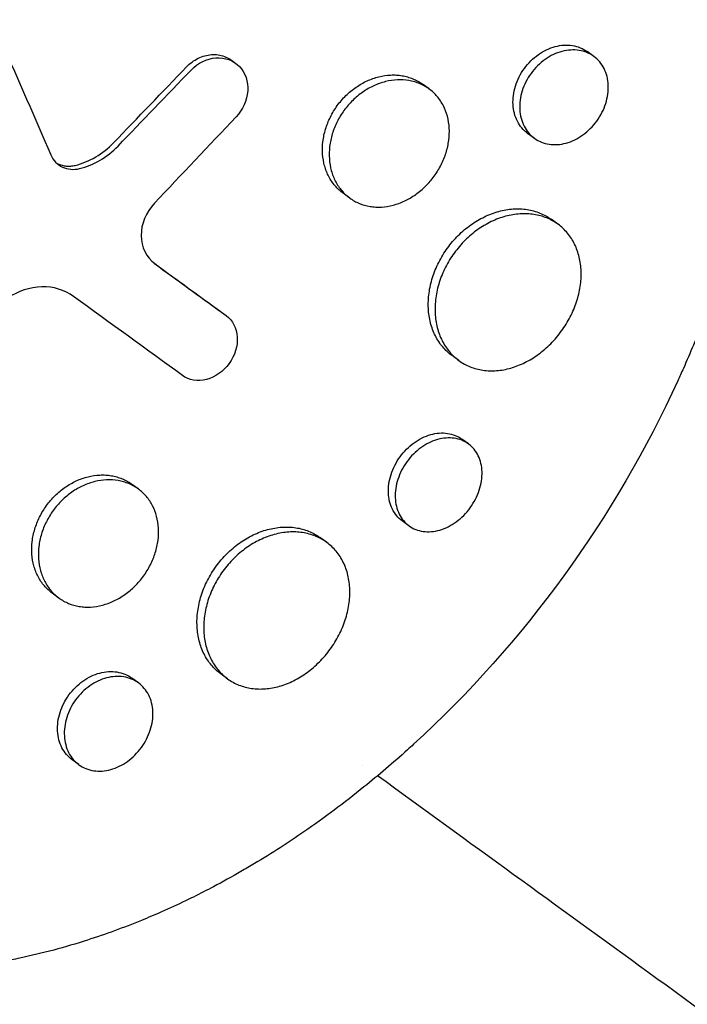
# Model space of a CAD drawing. Units: millimetres. Extents: x -9677 to 9198, y -7721 to 10867.
# Drawn here: x -2291 to -2232, y 4907 to 4995 of the extents above; entities that cross this region are included whole.
import ezdxf

# ---------------------------------------------------------------- set-up
doc = ezdxf.new("R2010")
doc.units = ezdxf.units.MM
doc.header["$LTSCALE"] = 20
doc.linetypes.add('HIDDEN', pattern=[9.525, 6.35, -3.175])
doc.layers.add('2d', color=230, linetype='Continuous')
doc.layers.add('AS-Free_Space_Hatch', color=31, linetype='HIDDEN')

msp = doc.modelspace()

# ---------------------------------------------------------------- hatches: boundary and pattern name
at = {"layer": 'AS-Free_Space_Hatch'}
h = msp.add_hatch(dxfattribs=at)
h.set_pattern_fill('ANSI31', color=256, scale=100)
h.set_pattern_definition([(274.8466, (1313.8, 4770.08), (316.365, 26.825), [])])
edge = h.paths.add_edge_path()
edge.add_arc((1313.803, 4770.078), 500, 0, 360)
edge = h.paths.add_edge_path()
edge.add_line((8543.803, 8048.617), (8043.115, 6651.312))
edge.add_ellipse((6160.337, 7325.956), major_axis=(-2000, 0), ratio=1, start_angle=135.881667, end_angle=160.286189, ccw=False)
edge.add_ellipse((5070.361, 8427.735), major_axis=(-3549.638, 0), ratio=1, start_angle=118.356971, end_angle=135.362026, ccw=False)
edge.add_line((6756.31, 5304.034), (6571.786, 4736.128))
edge.add_ellipse((5620.73, 5045.145), major_axis=(-1000, 0), ratio=1, start_angle=-18, end_angle=162, ccw=False)
edge.add_line((4669.673, 5354.162), (4861.063, 5943.198))
edge.add_ellipse((6784.7, 5318.17), major_axis=(-2022.632, 0), ratio=1, start_angle=308.803317, end_angle=342, ccw=False)
edge.add_ellipse((6457.193, 5725.458), major_axis=(-1500, 0), ratio=1, start_angle=296.983145, end_angle=308.803317, ccw=False)
edge.add_ellipse((5322.872, 7953.309), major_axis=(-1000, 0), ratio=1, start_angle=116.983145, end_angle=160.286189)
edge.add_line((6264.262, 7615.986), (6661.025, 8723.262))
edge.add_ellipse((7602.414, 8385.94), major_axis=(-1000, 0), ratio=1, start_angle=160.286189, end_angle=340.286189, ccw=False)
edge = h.paths.add_edge_path()
edge.add_line((-5683.855, 7547.207), (-4912.898, 6799.303))
edge.add_line((-4912.898, 6799.303), (-4600.598, 6799.303))
edge.add_ellipse((-4600.598, 5799.303), major_axis=(-1000, 0), ratio=1, start_angle=89.999996, end_angle=269.999996, ccw=False)
edge.add_line((-4600.598, 4799.303), (-4912.898, 4799.303))
edge.add_ellipse((-4912.898, 6799.303), major_axis=(-2000, 0), ratio=1, start_angle=45.869545, end_angle=89.999996, ccw=False)
edge.add_line((-6305.486, 5363.79), (-7076.443, 6111.695))
edge.add_ellipse((-6380.149, 6829.451), major_axis=(-1000, 0), ratio=1, start_angle=-134.130455, end_angle=45.869545, ccw=False)
edge = h.paths.add_edge_path()
edge.add_arc((-6137.505, 698.77), 1000, 36.000001, 126.000001)
edge.add_line((-6725.291, 1507.787), (-8215.285, 425.243))
edge.add_arc((-7627.5, -383.774), 1000, 126.000001, 216.000001)
edge.add_line((-8436.517, -971.56), (-8191.941, -1308.189))
edge.add_arc((-7382.924, -720.404), 1000, 216.000001, 306.000001)
edge.add_line((-6795.139, -1529.421), (-5305.144, -446.877))
edge.add_arc((-5892.93, 362.14), 1000, 306.000001, 396.000001)
edge.add_line((-5083.913, 949.926), (-5328.488, 1286.555))

# ---------------------------------------------------------------- linework, layer by layer
at = {"layer": '2d'}
for p, q in [((-2240.127, 4991.304), (-2240.721, 4991.736)), ((-2272.365, 4990.97), (-2271.969, 4990.683)), ((-2254.784, 4988.409), (-2255.371, 4988.836)), ((-2245.419, 4984.024), (-2246.012, 4984.455)), ((-2261.833, 4978.698), (-2262.425, 4979.128)), ((-2243.324, 4976.374), (-2243.918, 4976.806)), ((-2273.232, 4968.536), (-2272.836, 4968.248)), ((-2252.14, 4964.239), (-2252.736, 4964.672)), ((-2251.277, 4956.813), (-2251.879, 4957.251)), ((-2280.647, 4952.812), (-2281.234, 4953.239)), ((-2256.571, 4949.535), (-2257.17, 4949.971)), ((-2263.896, 4948.059), (-2264.491, 4948.491)), ((-2287.696, 4943.101), (-2288.288, 4943.531)), ((-2280.633, 4935.551), (-2281.228, 4935.983)), ((-2272.713, 4935.924), (-2273.308, 4936.356)), ((-2285.926, 4928.272), (-2286.519, 4928.702))]:
    msp.add_line(p, q, dxfattribs=at)
at = {"layer": '2d', "extrusion": (0, 0, -1)}
msp.add_ellipse((-2285.136, 4975.857), major_axis=(-42.995, -59.178), ratio=0.715584, start_param=-1.847612, end_param=-1.29398, dxfattribs=at)
at = {"layer": '2d'}
for points, knots in [([(-2336.449, 5031.758), (-2336.4, 5031.802), (-2336.352, 5031.844), (-2335.77, 5032.357), (-2335.224, 5032.824), (-2333.407, 5034.33), (-2332.107, 5035.334), (-2329.696, 5037.068), (-2328.595, 5037.815), (-2326.819, 5038.952), (-2326.155, 5039.361), (-2320.3, 5042.849), (-2314.789, 5045.273), (-2308.222, 5047.319), (-2307.316, 5047.583), (-2305.846, 5047.984), (-2305.284, 5048.13), (-2304.155, 5048.411), (-2303.587, 5048.546), (-2301.864, 5048.934), (-2300.707, 5049.168), (-2298.964, 5049.48), (-2298.379, 5049.578), (-2297.204, 5049.761), (-2296.614, 5049.846), (-2295.726, 5049.964), (-2295.43, 5050.001), (-2294.835, 5050.073), (-2294.537, 5050.108), (-2293.94, 5050.173), (-2293.641, 5050.204), (-2292.743, 5050.292), (-2292.144, 5050.344), (-2290.458, 5050.47), (-2289.372, 5050.529), (-2287.416, 5050.594), (-2286.546, 5050.608), (-2284.913, 5050.607), (-2284.151, 5050.595), (-2282.133, 5050.534), (-2280.882, 5050.465), (-2277.262, 5050.176), (-2274.915, 5049.874), (-2272.03, 5049.36), (-2271.455, 5049.25), (-2270.597, 5049.076), (-2270.311, 5049.016), (-2267.762, 5048.464), (-2265.544, 5047.866), (-2262.31, 5046.816), (-2261.254, 5046.443), (-2259.179, 5045.649), (-2258.161, 5045.229), (-2256.66, 5044.562), (-2256.165, 5044.335), (-2253.746, 5043.184), (-2251.885, 5042.174), (-2249.873, 5040.936), (-2249.65, 5040.797), (-2248.545, 5040.096), (-2247.68, 5039.513), (-2246.414, 5038.608), (-2245.997, 5038.301), (-2243.959, 5036.755), (-2242.412, 5035.438), (-2240.59, 5033.694), (-2240.232, 5033.342), (-2239.18, 5032.275), (-2238.502, 5031.546), (-2237.519, 5030.426), (-2237.197, 5030.048), (-2236.567, 5029.286), (-2236.258, 5028.9), (-2235.351, 5027.736), (-2234.77, 5026.944), (-2233.936, 5025.731), (-2233.664, 5025.322), (-2232.865, 5024.086), (-2232.357, 5023.246), (-2231.753, 5022.177), (-2231.633, 5021.962), (-2231.398, 5021.531), (-2231.281, 5021.314), (-2230.938, 5020.662), (-2230.715, 5020.223), (-2230.065, 5018.898), (-2229.657, 5018.001), (-2229.082, 5016.631), (-2228.895, 5016.169), (-2228.322, 5014.685), (-2227.96, 5013.651), (-2227.457, 5012.058), (-2227.294, 5011.51), (-2226.97, 5010.355), (-2226.811, 5009.748), (-2226.328, 5007.76), (-2226.045, 5006.365), (-2225.753, 5004.572), (-2225.695, 5004.192), (-2225.573, 5003.338), (-2225.511, 5002.862), (-2225.428, 5002.157), (-2225.402, 5001.93), (-2225.297, 5000.931), (-2225.23, 5000.155), (-2225.109, 4998.337), (-2225.066, 4997.293), (-2225.04, 4995.718), (-2225.038, 4995.192), (-2225.051, 4993.609), (-2225.086, 4992.548), (-2225.176, 4990.949), (-2225.212, 4990.415), (-2225.298, 4989.344), (-2225.347, 4988.808), (-2225.458, 4987.734), (-2225.52, 4987.196), (-2225.656, 4986.119), (-2225.73, 4985.579), (-2225.891, 4984.5), (-2225.978, 4983.959), (-2226.257, 4982.332), (-2226.468, 4981.244), (-2226.821, 4979.611), (-2226.945, 4979.066), (-2227.335, 4977.433), (-2227.618, 4976.344), (-2228.079, 4974.711), (-2228.239, 4974.168), (-2228.708, 4972.625), (-2229.032, 4971.626), (-2229.685, 4969.73), (-2230.01, 4968.833), (-2230.647, 4967.161), (-2230.954, 4966.386), (-2231.558, 4964.92), (-2231.853, 4964.228), (-2232.326, 4963.154), (-2232.492, 4962.785), (-2232.652, 4962.435)], [-219.718261, -219.718261, -219.718261, -219.718261, -219.564246, -219.564246, -217.631861, -217.631861, -213.211515, -213.211515, -209.620697, -209.620697, -207.509624, -207.509624, -191.147795, -191.147795, -188.540314, -188.540314, -186.931712, -186.931712, -185.311334, -185.311334, -182.020095, -182.020095, -180.359979, -180.359979, -178.684428, -178.684428, -177.842184, -177.842184, -176.996384, -176.996384, -176.148147, -176.148147, -174.446239, -174.446239, -171.354621, -171.354621, -168.866214, -168.866214, -166.674674, -166.674674, -163.051733, -163.051733, -156.126413, -156.126413, -154.393214, -154.393214, -153.526371, -153.526371, -146.635511, -146.635511, -143.225456, -143.225456, -139.843167, -139.843167, -138.157994, -138.157994, -131.542709, -131.542709, -130.715466, -130.715466, -127.415629, -127.415629, -125.771021, -125.771021, -119.260399, -119.260399, -117.641186, -117.641186, -114.419561, -114.419561, -112.812293, -112.812293, -111.208435, -111.208435, -108.01802, -108.01802, -106.423101, -106.423101, -103.23448, -103.23448, -102.436473, -102.436473, -101.638956, -101.638956, -100.045044, -100.045044, -96.860209, -96.860209, -95.256262, -95.256262, -91.744932, -91.744932, -89.922475, -89.922475, -87.929958, -87.929958, -83.451629, -83.451629, -82.254796, -82.254796, -80.76386, -80.76386, -80.056245, -80.056245, -77.655984, -77.655984, -74.467784, -74.467784, -72.87523, -72.87523, -69.689865, -69.689865, -68.097328, -68.097328, -66.504846, -66.504846, -64.912542, -64.912542, -63.320205, -63.320205, -61.728487, -61.728487, -58.532434, -58.532434, -56.935303, -56.935303, -53.739865, -53.739865, -52.14398, -52.14398, -49.205221, -49.205221, -46.553534, -46.553534, -44.252683, -44.252683, -42.186257, -42.186257, -41.037497, -41.037497, -41.037497, -41.037497]), ([(-2256.152, 4930.089), (-2256.341, 4929.916), (-2256.526, 4929.748), (-2257.971, 4928.444), (-2259.259, 4927.343), (-2262.313, 4924.877), (-2264.094, 4923.546), (-2266.612, 4921.81), (-2267.322, 4921.337), (-2268.785, 4920.393), (-2269.539, 4919.924), (-2270.703, 4919.226), (-2271.111, 4918.987), (-2272.327, 4918.288), (-2273.138, 4917.84), (-2274.549, 4917.095), (-2275.146, 4916.79), (-2275.978, 4916.378), (-2276.212, 4916.264), (-2277.157, 4915.81), (-2277.87, 4915.481), (-2279.175, 4914.905), (-2279.767, 4914.654), (-2281.952, 4913.762), (-2283.552, 4913.177), (-2286.161, 4912.339), (-2287.163, 4912.044), (-2289.171, 4911.507), (-2290.175, 4911.266), (-2291.43, 4910.999), (-2291.682, 4910.947), (-2292.435, 4910.796), (-2292.937, 4910.703), (-2293.941, 4910.53), (-2294.442, 4910.451), (-2295.446, 4910.305), (-2295.948, 4910.239), (-2296.701, 4910.151), (-2296.951, 4910.123), (-2297.705, 4910.045), (-2298.207, 4910), (-2299.712, 4909.886), (-2300.713, 4909.838), (-2302.709, 4909.798), (-2303.704, 4909.806), (-2305.685, 4909.879), (-2306.672, 4909.944), (-2308.144, 4910.084), (-2308.634, 4910.138), (-2310.055, 4910.314), (-2310.982, 4910.456), (-2312.328, 4910.7), (-2312.751, 4910.782), (-2313.581, 4910.955), (-2313.989, 4911.046), (-2314.794, 4911.234), (-2315.191, 4911.332), (-2315.921, 4911.523), (-2316.254, 4911.613), (-2316.915, 4911.8), (-2317.243, 4911.896), (-2317.878, 4912.09), (-2318.185, 4912.187), (-2318.785, 4912.382), (-2319.077, 4912.481), (-2320.428, 4912.949), (-2321.477, 4913.352), (-2323.437, 4914.182), (-2324.351, 4914.601), (-2325.704, 4915.271), (-2326.152, 4915.5), (-2328.39, 4916.69), (-2330.135, 4917.752), (-2332.251, 4919.211), (-2332.672, 4919.51), (-2333.509, 4920.122), (-2333.924, 4920.435), (-2334.75, 4921.076), (-2335.16, 4921.404), (-2335.77, 4921.905), (-2335.973, 4922.074), (-2336.977, 4922.922), (-2337.763, 4923.625), (-2338.919, 4924.714), (-2339.3, 4925.083), (-2340.434, 4926.211), (-2341.174, 4926.987), (-2342.259, 4928.186), (-2342.617, 4928.592), (-2344.406, 4930.676), (-2345.767, 4932.437), (-2347.699, 4935.22), (-2348.331, 4936.181), (-2349.094, 4937.407), (-2349.245, 4937.654), (-2349.546, 4938.152), (-2349.695, 4938.402), (-2349.989, 4938.902), (-2350.134, 4939.152), (-2350.565, 4939.906), (-2350.847, 4940.414), (-2351.679, 4941.955), (-2352.211, 4943.002), (-2352.977, 4944.603), (-2353.228, 4945.146), (-2353.964, 4946.785), (-2354.431, 4947.895), (-2355.312, 4950.143), (-2355.728, 4951.282), (-2356.312, 4953.009), (-2356.5, 4953.588), (-2356.863, 4954.751), (-2357.038, 4955.336), (-2358.526, 4960.53), (-2359.438, 4965.319), (-2360.03, 4971.568), (-2360.124, 4972.935), (-2360.217, 4975.142), (-2360.239, 4975.977), (-2360.258, 4977.763), (-2360.25, 4978.713), (-2360.211, 4980.21), (-2360.191, 4980.756), (-2360.11, 4982.469), (-2360.028, 4983.636), (-2359.706, 4987.086), (-2359.39, 4989.367), (-2358.761, 4992.751), (-2358.528, 4993.861), (-2358.014, 4996.058), (-2357.734, 4997.143), (-2357.128, 4999.285), (-2356.804, 5000.342), (-2356.28, 5001.915), (-2356.1, 5002.436), (-2355.567, 5003.924), (-2355.199, 5004.886), (-2354.604, 5006.344), (-2354.379, 5006.877), (-2354.158, 5007.384)], [-225.679275, -225.679275, -225.679275, -225.679275, -224.94979, -224.94979, -219.832079, -219.832079, -213.027048, -213.027048, -210.382244, -210.382244, -207.608596, -207.608596, -206.12203, -206.12203, -203.187643, -203.187643, -201.04791, -201.04791, -200.213047, -200.213047, -197.682384, -197.682384, -195.593893, -195.593893, -189.988426, -189.988426, -186.499061, -186.499061, -183.014282, -183.014282, -182.143028, -182.143028, -180.401281, -180.401281, -178.662073, -178.662073, -176.920129, -176.920129, -176.047873, -176.047873, -174.302444, -174.302444, -170.808392, -170.808392, -167.317136, -167.317136, -163.826202, -163.826202, -162.080309, -162.080309, -158.744288, -158.744288, -157.210325, -157.210325, -155.721394, -155.721394, -154.263794, -154.263794, -153.031961, -153.031961, -151.815018, -151.815018, -150.665332, -150.665332, -149.566838, -149.566838, -145.564318, -145.564318, -141.992481, -141.992481, -140.21081, -140.21081, -133.021945, -133.021945, -131.217104, -131.217104, -129.405743, -129.405743, -127.585886, -127.585886, -126.673387, -126.673387, -123.043063, -123.043063, -121.228552, -121.228552, -117.582125, -117.582125, -115.754878, -115.754878, -108.330001, -108.330001, -104.545323, -104.545323, -103.595898, -103.595898, -102.644741, -102.644741, -101.703385, -101.703385, -99.81791, -99.81791, -96.030171, -96.030171, -94.114964, -94.114964, -90.281998, -90.281998, -86.455079, -86.455079, -84.543081, -84.543081, -82.634666, -82.634666, -67.669506, -67.669506, -63.503735, -63.503735, -60.975106, -60.975106, -58.107959, -58.107959, -56.46405, -56.46405, -52.951159, -52.951159, -46.069141, -46.069141, -42.689661, -42.689661, -39.358638, -39.358638, -36.078965, -36.078965, -34.446299, -34.446299, -31.397001, -31.397001, -29.787622, -29.787622, -29.787622, -29.787622]), ([(-2246.012, 4984.455), (-2246.202, 4984.593), (-2246.373, 4984.753), (-2246.678, 4985.113), (-2246.814, 4985.316), (-2247.037, 4985.755), (-2247.125, 4985.988), (-2247.254, 4986.483), (-2247.295, 4986.746), (-2247.324, 4987.28), (-2247.314, 4987.552), (-2247.242, 4988.106), (-2247.18, 4988.387), (-2247.009, 4988.934), (-2246.9, 4989.205), (-2246.633, 4989.734), (-2246.479, 4989.987), (-2246.303, 4990.229), (-2246.128, 4990.471), (-2245.936, 4990.694), (-2245.52, 4991.107), (-2245.294, 4991.298), (-2244.823, 4991.631), (-2244.58, 4991.774), (-2244.076, 4992.014), (-2243.815, 4992.111), (-2243.299, 4992.248), (-2243.042, 4992.29), (-2242.527, 4992.321), (-2242.275, 4992.309), (-2241.792, 4992.233), (-2241.557, 4992.168), (-2241.115, 4991.987), (-2240.91, 4991.873), (-2240.721, 4991.736)], [0.02121912, 0.02121912, 0.02121912, 0.02121912, 0.02209586, 0.02209586, 0.02297955, 0.02297955, 0.02386325, 0.02386325, 0.02474694, 0.02474694, 0.02563063, 0.02563063, 0.02651432, 0.02651432, 0.02739801, 0.02739801, 0.0282817, 0.0282817, 0.0282817, 0.02916562, 0.02916562, 0.03004953, 0.03004953, 0.03093345, 0.03093345, 0.03181736, 0.03181736, 0.03270128, 0.03270128, 0.03358519, 0.03358519, 0.03446911, 0.03446911, 0.03535044, 0.03535044, 0.03535044, 0.03535044]), ([(-2276.344, 4990.377), (-2276.191, 4990.535), (-2276.028, 4990.677), (-2275.683, 4990.929), (-2275.498, 4991.041), (-2275.118, 4991.226), (-2274.924, 4991.3), (-2274.529, 4991.41), (-2274.326, 4991.446), (-2273.929, 4991.475), (-2273.733, 4991.468), (-2273.348, 4991.413), (-2273.16, 4991.365), (-2272.804, 4991.234), (-2272.634, 4991.149), (-2272.437, 4991.022), (-2272.401, 4990.997), (-2272.365, 4990.97)], [0, 0, 0, 0, 0.000651782, 0.000651782, 0.001303564, 0.001303564, 0.001955346, 0.001955346, 0.002607128, 0.002607128, 0.00325891, 0.00325891, 0.003910692, 0.003910692, 0.004562474, 0.004562474, 0.00471641, 0.00471641, 0.00471641, 0.00471641]), ([(-2275.948, 4990.089), (-2275.339, 4990.724), (-2274.526, 4991.116), (-2272.937, 4991.23), (-2272.166, 4990.944), (-2271.125, 4989.858), (-2270.852, 4989.064), (-2270.964, 4987.391), (-2271.34, 4986.55), (-2271.945, 4985.911)], [0, 0, 0, 0, 0.25, 0.25, 0.5, 0.5, 0.75, 0.75, 1, 1, 1, 1]), ([(-2239.862, 4985.549), (-2239.688, 4985.788), (-2239.534, 4986.038), (-2239.266, 4986.564), (-2239.155, 4986.835), (-2238.981, 4987.38), (-2238.917, 4987.658), (-2238.84, 4988.21), (-2238.827, 4988.481), (-2238.851, 4989.01), (-2238.889, 4989.272), (-2239.013, 4989.763), (-2239.099, 4989.995), (-2239.318, 4990.432), (-2239.451, 4990.635), (-2239.755, 4990.997), (-2239.926, 4991.157), (-2240.31, 4991.437), (-2240.516, 4991.552), (-2240.954, 4991.731), (-2241.19, 4991.797), (-2241.676, 4991.874), (-2241.926, 4991.886), (-2242.436, 4991.856), (-2242.699, 4991.813), (-2243.216, 4991.676), (-2243.471, 4991.582), (-2243.976, 4991.343), (-2244.224, 4991.197), (-2244.692, 4990.866), (-2244.915, 4990.678), (-2245.337, 4990.261), (-2245.53, 4990.036), (-2245.705, 4989.794)], [0.01414176, 0.01414176, 0.01414176, 0.01414176, 0.0150254, 0.0150254, 0.01590903, 0.01590903, 0.01679267, 0.01679267, 0.01767631, 0.01767631, 0.01855994, 0.01855994, 0.01944358, 0.01944358, 0.02032721, 0.02032721, 0.02121085, 0.02121085, 0.02209449, 0.02209449, 0.02297812, 0.02297812, 0.02386176, 0.02386176, 0.0247454, 0.0247454, 0.02562903, 0.02562903, 0.02651267, 0.02651267, 0.0273963, 0.0273963, 0.02827994, 0.02827994, 0.02827994, 0.02827994]), ([(-2262.425, 4979.128), (-2262.687, 4979.318), (-2262.924, 4979.538), (-2263.241, 4979.907), (-2263.341, 4980.038), (-2263.527, 4980.313), (-2263.614, 4980.458), (-2263.849, 4980.907), (-2263.973, 4981.224), (-2264.158, 4981.894), (-2264.219, 4982.251), (-2264.269, 4982.971), (-2264.26, 4983.337), (-2264.195, 4983.897), (-2264.164, 4984.086), (-2264.086, 4984.458), (-2264.039, 4984.643), (-2263.873, 4985.192), (-2263.73, 4985.554), (-2263.379, 4986.26), (-2263.174, 4986.598), (-2262.941, 4986.919), (-2262.707, 4987.24), (-2262.451, 4987.537), (-2262.035, 4987.947), (-2261.89, 4988.077), (-2261.59, 4988.327), (-2261.434, 4988.445), (-2260.96, 4988.775), (-2260.632, 4988.963), (-2259.952, 4989.276), (-2259.599, 4989.401), (-2258.899, 4989.576), (-2258.549, 4989.629), (-2258.023, 4989.653), (-2257.849, 4989.652), (-2257.507, 4989.631), (-2257.171, 4989.593), (-2256.846, 4989.52), (-2256.527, 4989.428), (-2256.37, 4989.373), (-2255.914, 4989.183), (-2255.632, 4989.025), (-2255.371, 4988.836)], [0.02820761, 0.02820761, 0.02820761, 0.02820761, 0.02937302, 0.02937302, 0.02996039, 0.02996039, 0.03054776, 0.03054776, 0.0317225, 0.0317225, 0.03289724, 0.03289724, 0.03407198, 0.03407198, 0.03465935, 0.03465935, 0.03524672, 0.03524672, 0.03642146, 0.03642146, 0.0375962, 0.0375962, 0.0375962, 0.03877122, 0.03877122, 0.03935873, 0.03935873, 0.03994624, 0.03994624, 0.04112126, 0.04112126, 0.04229629, 0.04229629, 0.04347131, 0.04347131, 0.04405882, 0.04405882, 0.04464633, 0.04523384, 0.04523384, 0.04582135, 0.04582135, 0.04699421, 0.04699421, 0.04699421, 0.04699421]), ([(-2245.705, 4989.794), (-2245.881, 4989.553), (-2246.034, 4989.301), (-2246.298, 4988.778), (-2246.41, 4988.504), (-2246.581, 4987.954), (-2246.642, 4987.678), (-2246.715, 4987.125), (-2246.726, 4986.846), (-2246.696, 4986.313), (-2246.657, 4986.055), (-2246.527, 4985.556), (-2246.438, 4985.32), (-2246.216, 4984.884), (-2246.082, 4984.681), (-2245.773, 4984.315), (-2245.6, 4984.155), (-2245.22, 4983.88), (-2245.011, 4983.764), (-2244.572, 4983.586), (-2244.342, 4983.523), (-2243.859, 4983.45), (-2243.607, 4983.44), (-2243.103, 4983.473), (-2242.847, 4983.517), (-2242.331, 4983.659), (-2242.076, 4983.755), (-2241.579, 4983.996), (-2241.334, 4984.143), (-2240.866, 4984.479), (-2240.645, 4984.667), (-2240.231, 4985.081), (-2240.035, 4985.31), (-2239.862, 4985.549)], [0, 0, 0, 0, 0.00088386, 0.00088386, 0.00176772, 0.00176772, 0.00265158, 0.00265158, 0.00353544, 0.00353544, 0.0044193, 0.0044193, 0.00530316, 0.00530316, 0.00618702, 0.00618702, 0.00707088, 0.00707088, 0.00795474, 0.00795474, 0.0088386, 0.0088386, 0.00972246, 0.00972246, 0.01060632, 0.01060632, 0.01149018, 0.01149018, 0.01237404, 0.01237404, 0.0132579, 0.0132579, 0.01414176, 0.01414176, 0.01414176, 0.01414176]), ([(-2254.315, 4980.652), (-2254.085, 4980.97), (-2253.881, 4981.303), (-2253.615, 4981.829), (-2253.534, 4982.008), (-2253.388, 4982.368), (-2253.323, 4982.549), (-2253.153, 4983.095), (-2253.071, 4983.467), (-2252.976, 4984.209), (-2252.963, 4984.573), (-2253.004, 4985.286), (-2253.06, 4985.639), (-2253.237, 4986.305), (-2253.357, 4986.62), (-2253.586, 4987.065), (-2253.671, 4987.21), (-2253.855, 4987.484), (-2253.953, 4987.615), (-2254.269, 4987.986), (-2254.506, 4988.206), (-2255.034, 4988.591), (-2255.318, 4988.75), (-2255.769, 4988.939), (-2255.924, 4988.993), (-2256.244, 4989.085), (-2256.409, 4989.123), (-2256.908, 4989.208), (-2257.248, 4989.228), (-2257.943, 4989.197), (-2258.301, 4989.144), (-2259.001, 4988.97), (-2259.347, 4988.848), (-2259.859, 4988.613), (-2260.029, 4988.525), (-2260.359, 4988.336), (-2260.521, 4988.234), (-2260.992, 4987.907), (-2261.292, 4987.659), (-2261.855, 4987.107), (-2262.113, 4986.808), (-2262.346, 4986.487)], [0.01879987, 0.01879987, 0.01879987, 0.01879987, 0.01997458, 0.01997458, 0.02056194, 0.02056194, 0.02114929, 0.02114929, 0.022324, 0.022324, 0.02349871, 0.02349871, 0.02467342, 0.02467342, 0.02584812, 0.02584812, 0.02643548, 0.02643548, 0.02702283, 0.02702283, 0.02819754, 0.02819754, 0.02937225, 0.02937225, 0.0299596, 0.0299596, 0.03054696, 0.03054696, 0.03172167, 0.03172167, 0.03289638, 0.03289638, 0.03407108, 0.03407108, 0.03465844, 0.03465844, 0.03524579, 0.03524579, 0.0364205, 0.0364205, 0.03759521, 0.03759521, 0.03759521, 0.03759521]), ([(-2262.346, 4986.487), (-2262.58, 4986.165), (-2262.783, 4985.83), (-2263.044, 4985.307), (-2263.123, 4985.129), (-2263.267, 4984.767), (-2263.332, 4984.582), (-2263.499, 4984.029), (-2263.576, 4983.659), (-2263.664, 4982.916), (-2263.674, 4982.541), (-2263.624, 4981.821), (-2263.565, 4981.472), (-2263.426, 4980.965), (-2263.371, 4980.799), (-2263.246, 4980.48), (-2263.106, 4980.172), (-2262.935, 4979.886), (-2262.75, 4979.611), (-2262.649, 4979.478), (-2262.327, 4979.103), (-2262.089, 4978.883), (-2261.566, 4978.503), (-2261.277, 4978.343), (-2260.675, 4978.094), (-2260.36, 4978.005), (-2259.866, 4977.924), (-2259.697, 4977.906), (-2259.357, 4977.888), (-2259.187, 4977.889), (-2258.672, 4977.917), (-2258.326, 4977.971), (-2257.626, 4978.154), (-2257.283, 4978.28), (-2256.781, 4978.517), (-2256.616, 4978.604), (-2256.289, 4978.796), (-2256.126, 4978.9), (-2255.656, 4979.233), (-2255.361, 4979.482), (-2254.806, 4980.031), (-2254.546, 4980.335), (-2254.315, 4980.652)], [0, 0, 0, 0, 0.00117499, 0.00117499, 0.00176249, 0.00176249, 0.00234998, 0.00234998, 0.00352498, 0.00352498, 0.00469997, 0.00469997, 0.00587496, 0.00587496, 0.00646246, 0.00646246, 0.00704995, 0.00763745, 0.00763745, 0.00822494, 0.00822494, 0.00939994, 0.00939994, 0.01057493, 0.01057493, 0.01174992, 0.01174992, 0.01233742, 0.01233742, 0.01292491, 0.01292491, 0.0140999, 0.0140999, 0.0152749, 0.0152749, 0.01586239, 0.01586239, 0.01644989, 0.01644989, 0.01762488, 0.01762488, 0.01879987, 0.01879987, 0.01879987, 0.01879987]), ([(-2286.258, 4981.604), (-2285.626, 4981.759), (-2285.008, 4982.012), (-2283.846, 4982.697), (-2283.315, 4983.118), (-2282.838, 4983.615)], [0, 0, 0, 0, 0.00206786, 0.00206786, 0.00413572, 0.00413572, 0.00413572, 0.00413572]), ([(-2288.417, 4982.537), (-2288.208, 4982.055), (-2287.846, 4981.675), (-2286.93, 4981.237), (-2286.392, 4981.187), (-2285.862, 4981.316)], [0, 0, 0, 0, 0.5, 0.5, 1, 1, 1, 1]), ([(-2287.901, 4981.804), (-2287.862, 4981.783), (-2287.824, 4981.763), (-2287.669, 4981.689), (-2287.549, 4981.644), (-2287.304, 4981.578), (-2287.178, 4981.555), (-2286.919, 4981.531), (-2286.786, 4981.53), (-2286.523, 4981.55), (-2286.39, 4981.571), (-2286.258, 4981.604)], [0.001564485, 0.001564485, 0.001564485, 0.001564485, 0.001712971, 0.001712971, 0.002141214, 0.002141214, 0.002569457, 0.002569457, 0.002997699, 0.002997699, 0.003425942, 0.003425942, 0.003425942, 0.003425942]), ([(-2279.211, 4978.238), (-2279.961, 4977.447), (-2280.394, 4976.368), (-2280.38, 4974.34), (-2279.936, 4973.406), (-2279.184, 4972.86)], [0, 0, 0, 0, 0.5, 0.5, 1, 1, 1, 1]), ([(-2252.736, 4964.672), (-2253.045, 4964.896), (-2253.322, 4965.155), (-2253.693, 4965.596), (-2253.81, 4965.753), (-2254.028, 4966.084), (-2254.129, 4966.259), (-2254.402, 4966.801), (-2254.545, 4967.186), (-2254.753, 4968.004), (-2254.818, 4968.44), (-2254.862, 4969.325), (-2254.842, 4969.776), (-2254.749, 4970.468), (-2254.708, 4970.702), (-2254.604, 4971.164), (-2254.542, 4971.394), (-2254.327, 4972.078), (-2254.143, 4972.529), (-2253.696, 4973.412), (-2253.438, 4973.835), (-2253.145, 4974.239), (-2252.851, 4974.643), (-2252.53, 4975.017), (-2252.011, 4975.535), (-2251.831, 4975.7), (-2251.458, 4976.016), (-2251.265, 4976.166), (-2250.677, 4976.585), (-2250.272, 4976.825), (-2249.645, 4977.128), (-2249.432, 4977.219), (-2249.003, 4977.379), (-2248.79, 4977.448), (-2248.149, 4977.622), (-2247.723, 4977.694), (-2246.873, 4977.751), (-2246.459, 4977.733), (-2245.863, 4977.642), (-2245.668, 4977.601), (-2245.286, 4977.497), (-2245.097, 4977.433), (-2244.557, 4977.214), (-2244.225, 4977.029), (-2243.918, 4976.806)], [0.03546351, 0.03546351, 0.03546351, 0.03546351, 0.03692253, 0.03692253, 0.03766085, 0.03766085, 0.03839916, 0.03839916, 0.0398758, 0.0398758, 0.04135243, 0.04135243, 0.04282906, 0.04282906, 0.04356738, 0.04356738, 0.04430569, 0.04430569, 0.04578233, 0.04578233, 0.04725896, 0.04725896, 0.04725896, 0.04873601, 0.04873601, 0.04947454, 0.04947454, 0.05021306, 0.05021306, 0.05169012, 0.05169012, 0.05242864, 0.05242864, 0.05316717, 0.05316717, 0.05464422, 0.05464422, 0.05612127, 0.05612127, 0.0568598, 0.0568598, 0.05759833, 0.05759833, 0.05906352, 0.05906352, 0.05906352, 0.05906352]), ([(-2242.996, 4966.866), (-2242.706, 4967.265), (-2242.448, 4967.683), (-2242.11, 4968.34), (-2242.006, 4968.564), (-2241.818, 4969.012), (-2241.651, 4969.462), (-2241.522, 4969.916), (-2241.413, 4970.373), (-2241.368, 4970.604), (-2241.266, 4971.29), (-2241.24, 4971.736), (-2241.27, 4972.61), (-2241.327, 4973.04), (-2241.521, 4973.848), (-2241.657, 4974.23), (-2241.921, 4974.767), (-2242.019, 4974.941), (-2242.231, 4975.27), (-2242.346, 4975.427), (-2242.715, 4975.87), (-2242.993, 4976.133), (-2243.618, 4976.589), (-2243.954, 4976.776), (-2244.493, 4976.995), (-2244.678, 4977.058), (-2245.06, 4977.163), (-2245.258, 4977.205), (-2245.858, 4977.297), (-2246.269, 4977.314), (-2247.111, 4977.259), (-2247.546, 4977.186), (-2248.401, 4976.955), (-2248.825, 4976.797), (-2249.454, 4976.495), (-2249.664, 4976.383), (-2250.071, 4976.141), (-2250.27, 4976.012), (-2250.855, 4975.595), (-2251.227, 4975.282), (-2251.929, 4974.584), (-2252.252, 4974.208), (-2252.545, 4973.804)], [0.02363061, 0.02363061, 0.02363061, 0.02363061, 0.02510711, 0.02510711, 0.02584535, 0.02584535, 0.0265836, 0.02732185, 0.02732185, 0.02806009, 0.02806009, 0.02953659, 0.02953659, 0.03101308, 0.03101308, 0.03248958, 0.03248958, 0.03322782, 0.03322782, 0.03396607, 0.03396607, 0.03544256, 0.03544256, 0.03691906, 0.03691906, 0.0376573, 0.0376573, 0.03839555, 0.03839555, 0.03987204, 0.03987204, 0.04134854, 0.04134854, 0.04282503, 0.04282503, 0.04356328, 0.04356328, 0.04430152, 0.04430152, 0.04577802, 0.04577802, 0.04725451, 0.04725451, 0.04725451, 0.04725451]), ([(-2252.545, 4973.804), (-2252.839, 4973.4), (-2253.095, 4972.979), (-2253.427, 4972.325), (-2253.528, 4972.103), (-2253.713, 4971.651), (-2253.796, 4971.42), (-2254.013, 4970.732), (-2254.117, 4970.273), (-2254.21, 4969.583), (-2254.231, 4969.352), (-2254.251, 4968.895), (-2254.25, 4968.67), (-2254.217, 4968.007), (-2254.154, 4967.579), (-2253.945, 4966.753), (-2253.8, 4966.364), (-2253.53, 4965.826), (-2253.43, 4965.653), (-2253.213, 4965.321), (-2253.094, 4965.162), (-2252.716, 4964.713), (-2252.435, 4964.452), (-2251.815, 4964.004), (-2251.473, 4963.816), (-2250.756, 4963.531), (-2250.38, 4963.431), (-2249.788, 4963.346), (-2249.585, 4963.329), (-2249.178, 4963.317), (-2248.973, 4963.322), (-2248.353, 4963.371), (-2247.934, 4963.447), (-2247.085, 4963.69), (-2246.667, 4963.855), (-2246.052, 4964.16), (-2245.85, 4964.273), (-2245.448, 4964.517), (-2245.248, 4964.651), (-2244.667, 4965.075), (-2244.301, 4965.39), (-2243.612, 4966.084), (-2243.286, 4966.467), (-2242.996, 4966.866)], [0, 0, 0, 0, 0.00147691, 0.00147691, 0.00221537, 0.00221537, 0.00295383, 0.00295383, 0.00443074, 0.00443074, 0.0051692, 0.0051692, 0.00590765, 0.00590765, 0.00738457, 0.00738457, 0.00886148, 0.00886148, 0.00959994, 0.00959994, 0.01033839, 0.01033839, 0.01181531, 0.01181531, 0.01329222, 0.01329222, 0.01476913, 0.01476913, 0.01550759, 0.01550759, 0.01624605, 0.01624605, 0.01772296, 0.01772296, 0.01919987, 0.01919987, 0.01993833, 0.01993833, 0.02067679, 0.02067679, 0.0221537, 0.0221537, 0.02363061, 0.02363061, 0.02363061, 0.02363061]), ([(-2286.4, 4969.946), (-2287.201, 4970.528), (-2288.191, 4970.822), (-2290.262, 4970.769), (-2291.335, 4970.418), (-2292.272, 4969.786)], [0, 0, 0, 0, 0.5, 0.5, 1, 1, 1, 1]), ([(-2272.837, 4968.248), (-2272.25, 4967.822), (-2271.888, 4967.119), (-2271.786, 4965.541), (-2272.054, 4964.669), (-2273.066, 4963.274), (-2273.805, 4962.75), (-2275.355, 4962.354), (-2276.129, 4962.483), (-2276.715, 4962.909)], [0, 0, 0, 0, 0.25, 0.25, 0.5, 0.5, 0.75, 0.75, 1, 1, 1, 1]), ([(-2257.17, 4949.971), (-2257.352, 4950.103), (-2257.515, 4950.256), (-2257.806, 4950.605), (-2257.935, 4950.802), (-2258.146, 4951.23), (-2258.228, 4951.458), (-2258.346, 4951.942), (-2258.382, 4952.201), (-2258.403, 4952.727), (-2258.389, 4952.996), (-2258.311, 4953.546), (-2258.246, 4953.825), (-2258.07, 4954.371), (-2257.959, 4954.641), (-2257.688, 4955.171), (-2257.533, 4955.425), (-2257.356, 4955.668), (-2257.179, 4955.911), (-2256.987, 4956.136), (-2256.572, 4956.552), (-2256.347, 4956.745), (-2255.879, 4957.083), (-2255.638, 4957.229), (-2255.141, 4957.474), (-2254.884, 4957.572), (-2254.377, 4957.715), (-2254.125, 4957.76), (-2253.622, 4957.798), (-2253.378, 4957.79), (-2252.909, 4957.722), (-2252.682, 4957.662), (-2252.257, 4957.491), (-2252.06, 4957.383), (-2251.879, 4957.251)], [0.02132874, 0.02132874, 0.02132874, 0.02132874, 0.02220933, 0.02220933, 0.02309754, 0.02309754, 0.02398574, 0.02398574, 0.02487395, 0.02487395, 0.02576216, 0.02576216, 0.02665037, 0.02665037, 0.02753857, 0.02753857, 0.02842678, 0.02842678, 0.02842678, 0.02931525, 0.02931525, 0.03020371, 0.03020371, 0.03109218, 0.03109218, 0.03198065, 0.03198065, 0.03286911, 0.03286911, 0.03375758, 0.03375758, 0.03464605, 0.03464605, 0.03552953, 0.03552953, 0.03552953, 0.03552953]), ([(-2251.119, 4951.137), (-2250.945, 4951.377), (-2250.79, 4951.628), (-2250.518, 4952.155), (-2250.404, 4952.426), (-2250.225, 4952.969), (-2250.158, 4953.245), (-2250.075, 4953.792), (-2250.058, 4954.06), (-2250.074, 4954.582), (-2250.107, 4954.839), (-2250.22, 4955.32), (-2250.3, 4955.547), (-2250.506, 4955.973), (-2250.633, 4956.169), (-2250.922, 4956.519), (-2251.086, 4956.674), (-2251.454, 4956.942), (-2251.652, 4957.052), (-2252.075, 4957.221), (-2252.303, 4957.283), (-2252.774, 4957.351), (-2253.017, 4957.359), (-2253.515, 4957.322), (-2253.772, 4957.276), (-2254.279, 4957.134), (-2254.531, 4957.037), (-2255.029, 4956.793), (-2255.275, 4956.645), (-2255.74, 4956.309), (-2255.962, 4956.12), (-2256.383, 4955.699), (-2256.576, 4955.473), (-2256.753, 4955.23)], [0.01421368, 0.01421368, 0.01421368, 0.01421368, 0.01510178, 0.01510178, 0.01598987, 0.01598987, 0.01687797, 0.01687797, 0.01776607, 0.01776607, 0.01865416, 0.01865416, 0.01954226, 0.01954226, 0.02043035, 0.02043035, 0.02131845, 0.02131845, 0.02220655, 0.02220655, 0.02309464, 0.02309464, 0.02398274, 0.02398274, 0.02487084, 0.02487084, 0.02575893, 0.02575893, 0.02664703, 0.02664703, 0.02753513, 0.02753513, 0.02842322, 0.02842322, 0.02842322, 0.02842322]), ([(-2256.753, 4955.23), (-2256.929, 4954.987), (-2257.084, 4954.734), (-2257.351, 4954.211), (-2257.465, 4953.937), (-2257.642, 4953.388), (-2257.706, 4953.113), (-2257.785, 4952.565), (-2257.799, 4952.29), (-2257.778, 4951.764), (-2257.743, 4951.51), (-2257.624, 4951.019), (-2257.541, 4950.79), (-2257.331, 4950.365), (-2257.203, 4950.167), (-2256.908, 4949.814), (-2256.743, 4949.66), (-2256.379, 4949.396), (-2256.177, 4949.286), (-2255.754, 4949.118), (-2255.531, 4949.06), (-2255.063, 4948.995), (-2254.819, 4948.989), (-2254.327, 4949.03), (-2254.078, 4949.077), (-2253.571, 4949.224), (-2253.321, 4949.324), (-2252.831, 4949.57), (-2252.588, 4949.718), (-2252.123, 4950.059), (-2251.904, 4950.249), (-2251.49, 4950.666), (-2251.294, 4950.897), (-2251.119, 4951.137)], [0, 0, 0, 0, 0.00088836, 0.00088836, 0.00177671, 0.00177671, 0.00266507, 0.00266507, 0.00355342, 0.00355342, 0.00444178, 0.00444178, 0.00533013, 0.00533013, 0.00621849, 0.00621849, 0.00710684, 0.00710684, 0.0079952, 0.0079952, 0.00888355, 0.00888355, 0.00977191, 0.00977191, 0.01066026, 0.01066026, 0.01154862, 0.01154862, 0.01243697, 0.01243697, 0.01332533, 0.01332533, 0.01421368, 0.01421368, 0.01421368, 0.01421368]), ([(-2288.288, 4943.531), (-2288.55, 4943.722), (-2288.787, 4943.941), (-2289.104, 4944.31), (-2289.204, 4944.441), (-2289.39, 4944.716), (-2289.476, 4944.861), (-2289.711, 4945.31), (-2289.836, 4945.627), (-2290.021, 4946.297), (-2290.081, 4946.654), (-2290.131, 4947.374), (-2290.123, 4947.741), (-2290.057, 4948.3), (-2290.027, 4948.489), (-2289.949, 4948.861), (-2289.902, 4949.046), (-2289.736, 4949.596), (-2289.593, 4949.957), (-2289.241, 4950.664), (-2289.037, 4951.001), (-2288.803, 4951.322), (-2288.57, 4951.644), (-2288.314, 4951.94), (-2287.897, 4952.35), (-2287.753, 4952.481), (-2287.453, 4952.73), (-2287.297, 4952.848), (-2286.822, 4953.178), (-2286.494, 4953.366), (-2285.815, 4953.68), (-2285.461, 4953.804), (-2284.761, 4953.98), (-2284.411, 4954.032), (-2283.886, 4954.056), (-2283.711, 4954.055), (-2283.369, 4954.035), (-2283.033, 4953.996), (-2282.709, 4953.923), (-2282.39, 4953.831), (-2282.232, 4953.776), (-2281.776, 4953.587), (-2281.494, 4953.428), (-2281.234, 4953.239)], [0.02820761, 0.02820761, 0.02820761, 0.02820761, 0.02937302, 0.02937302, 0.02996039, 0.02996039, 0.03054776, 0.03054776, 0.0317225, 0.0317225, 0.03289724, 0.03289724, 0.03407198, 0.03407198, 0.03465935, 0.03465935, 0.03524672, 0.03524672, 0.03642146, 0.03642146, 0.0375962, 0.0375962, 0.0375962, 0.03877122, 0.03877122, 0.03935873, 0.03935873, 0.03994624, 0.03994624, 0.04112126, 0.04112126, 0.04229629, 0.04229629, 0.04347131, 0.04347131, 0.04405882, 0.04405882, 0.04464633, 0.04523384, 0.04523384, 0.04582135, 0.04582135, 0.04699421, 0.04699421, 0.04699421, 0.04699421]), ([(-2280.178, 4945.055), (-2279.947, 4945.373), (-2279.743, 4945.707), (-2279.478, 4946.232), (-2279.396, 4946.412), (-2279.251, 4946.771), (-2279.186, 4946.952), (-2279.016, 4947.498), (-2278.934, 4947.87), (-2278.838, 4948.612), (-2278.825, 4948.976), (-2278.867, 4949.689), (-2278.922, 4950.042), (-2279.099, 4950.708), (-2279.22, 4951.023), (-2279.449, 4951.468), (-2279.534, 4951.613), (-2279.717, 4951.888), (-2279.816, 4952.018), (-2280.131, 4952.389), (-2280.368, 4952.609), (-2280.896, 4952.994), (-2281.18, 4953.153), (-2281.632, 4953.342), (-2281.787, 4953.396), (-2282.106, 4953.488), (-2282.271, 4953.526), (-2282.771, 4953.611), (-2283.111, 4953.631), (-2283.806, 4953.6), (-2284.163, 4953.548), (-2284.864, 4953.373), (-2285.21, 4953.251), (-2285.722, 4953.016), (-2285.892, 4952.929), (-2286.222, 4952.74), (-2286.383, 4952.638), (-2286.855, 4952.31), (-2287.155, 4952.062), (-2287.718, 4951.51), (-2287.975, 4951.211), (-2288.209, 4950.89)], [0.01879987, 0.01879987, 0.01879987, 0.01879987, 0.01997458, 0.01997458, 0.02056194, 0.02056194, 0.02114929, 0.02114929, 0.022324, 0.022324, 0.02349871, 0.02349871, 0.02467342, 0.02467342, 0.02584812, 0.02584812, 0.02643548, 0.02643548, 0.02702283, 0.02702283, 0.02819754, 0.02819754, 0.02937225, 0.02937225, 0.0299596, 0.0299596, 0.03054696, 0.03054696, 0.03172167, 0.03172167, 0.03289638, 0.03289638, 0.03407108, 0.03407108, 0.03465844, 0.03465844, 0.03524579, 0.03524579, 0.0364205, 0.0364205, 0.03759521, 0.03759521, 0.03759521, 0.03759521]), ([(-2288.209, 4950.89), (-2288.442, 4950.568), (-2288.645, 4950.233), (-2288.906, 4949.71), (-2288.986, 4949.533), (-2289.13, 4949.171), (-2289.195, 4948.986), (-2289.362, 4948.432), (-2289.439, 4948.062), (-2289.527, 4947.319), (-2289.536, 4946.944), (-2289.486, 4946.224), (-2289.428, 4945.875), (-2289.289, 4945.368), (-2289.234, 4945.202), (-2289.109, 4944.883), (-2288.968, 4944.575), (-2288.798, 4944.289), (-2288.612, 4944.014), (-2288.511, 4943.881), (-2288.189, 4943.506), (-2287.951, 4943.286), (-2287.428, 4942.907), (-2287.14, 4942.746), (-2286.538, 4942.498), (-2286.223, 4942.408), (-2285.729, 4942.327), (-2285.559, 4942.309), (-2285.22, 4942.292), (-2285.049, 4942.292), (-2284.535, 4942.32), (-2284.189, 4942.374), (-2283.489, 4942.557), (-2283.146, 4942.683), (-2282.644, 4942.92), (-2282.478, 4943.007), (-2282.151, 4943.199), (-2281.989, 4943.304), (-2281.518, 4943.637), (-2281.223, 4943.885), (-2280.669, 4944.434), (-2280.409, 4944.738), (-2280.178, 4945.055)], [0, 0, 0, 0, 0.00117499, 0.00117499, 0.00176249, 0.00176249, 0.00234998, 0.00234998, 0.00352498, 0.00352498, 0.00469997, 0.00469997, 0.00587496, 0.00587496, 0.00646246, 0.00646246, 0.00704995, 0.00763745, 0.00763745, 0.00822494, 0.00822494, 0.00939994, 0.00939994, 0.01057493, 0.01057493, 0.01174992, 0.01174992, 0.01233742, 0.01233742, 0.01292491, 0.01292491, 0.0140999, 0.0140999, 0.0152749, 0.0152749, 0.01586239, 0.01586239, 0.01644989, 0.01644989, 0.01762488, 0.01762488, 0.01879987, 0.01879987, 0.01879987, 0.01879987]), ([(-2273.308, 4936.356), (-2273.617, 4936.581), (-2273.894, 4936.84), (-2274.266, 4937.281), (-2274.383, 4937.437), (-2274.601, 4937.769), (-2274.702, 4937.944), (-2274.974, 4938.486), (-2275.117, 4938.871), (-2275.325, 4939.688), (-2275.39, 4940.124), (-2275.434, 4941.009), (-2275.415, 4941.461), (-2275.322, 4942.152), (-2275.28, 4942.386), (-2275.176, 4942.849), (-2275.114, 4943.078), (-2274.899, 4943.762), (-2274.716, 4944.213), (-2274.269, 4945.097), (-2274.011, 4945.52), (-2273.717, 4945.924), (-2273.423, 4946.328), (-2273.103, 4946.702), (-2272.583, 4947.219), (-2272.403, 4947.384), (-2272.031, 4947.7), (-2271.837, 4947.851), (-2271.25, 4948.27), (-2270.845, 4948.51), (-2270.218, 4948.812), (-2270.004, 4948.903), (-2269.576, 4949.064), (-2269.362, 4949.133), (-2268.721, 4949.306), (-2268.295, 4949.379), (-2267.445, 4949.435), (-2267.031, 4949.418), (-2266.435, 4949.327), (-2266.24, 4949.286), (-2265.858, 4949.181), (-2265.67, 4949.118), (-2265.13, 4948.898), (-2264.797, 4948.714), (-2264.491, 4948.491)], [0.03546351, 0.03546351, 0.03546351, 0.03546351, 0.03692253, 0.03692253, 0.03766085, 0.03766085, 0.03839916, 0.03839916, 0.0398758, 0.0398758, 0.04135243, 0.04135243, 0.04282906, 0.04282906, 0.04356738, 0.04356738, 0.04430569, 0.04430569, 0.04578233, 0.04578233, 0.04725896, 0.04725896, 0.04725896, 0.04873601, 0.04873601, 0.04947454, 0.04947454, 0.05021306, 0.05021306, 0.05169012, 0.05169012, 0.05242864, 0.05242864, 0.05316717, 0.05316717, 0.05464422, 0.05464422, 0.05612127, 0.05612127, 0.0568598, 0.0568598, 0.05759833, 0.05759833, 0.05906352, 0.05906352, 0.05906352, 0.05906352]), ([(-2263.569, 4938.55), (-2263.279, 4938.95), (-2263.021, 4939.368), (-2262.683, 4940.024), (-2262.578, 4940.248), (-2262.391, 4940.696), (-2262.223, 4941.146), (-2262.094, 4941.601), (-2261.985, 4942.058), (-2261.941, 4942.289), (-2261.838, 4942.974), (-2261.812, 4943.421), (-2261.842, 4944.294), (-2261.9, 4944.725), (-2262.094, 4945.533), (-2262.23, 4945.914), (-2262.493, 4946.451), (-2262.591, 4946.625), (-2262.804, 4946.955), (-2262.919, 4947.111), (-2263.287, 4947.555), (-2263.566, 4947.817), (-2264.19, 4948.274), (-2264.526, 4948.46), (-2265.065, 4948.679), (-2265.25, 4948.742), (-2265.633, 4948.847), (-2265.831, 4948.889), (-2266.431, 4948.981), (-2266.841, 4948.998), (-2267.683, 4948.944), (-2268.118, 4948.871), (-2268.974, 4948.639), (-2269.397, 4948.481), (-2270.027, 4948.179), (-2270.236, 4948.067), (-2270.644, 4947.826), (-2270.843, 4947.696), (-2271.427, 4947.28), (-2271.799, 4946.966), (-2272.502, 4946.268), (-2272.824, 4945.892), (-2273.117, 4945.488)], [0.02363061, 0.02363061, 0.02363061, 0.02363061, 0.02510711, 0.02510711, 0.02584535, 0.02584535, 0.0265836, 0.02732185, 0.02732185, 0.02806009, 0.02806009, 0.02953659, 0.02953659, 0.03101308, 0.03101308, 0.03248958, 0.03248958, 0.03322782, 0.03322782, 0.03396607, 0.03396607, 0.03544256, 0.03544256, 0.03691906, 0.03691906, 0.0376573, 0.0376573, 0.03839555, 0.03839555, 0.03987204, 0.03987204, 0.04134854, 0.04134854, 0.04282503, 0.04282503, 0.04356328, 0.04356328, 0.04430152, 0.04430152, 0.04577802, 0.04577802, 0.04725451, 0.04725451, 0.04725451, 0.04725451]), ([(-2273.117, 4945.488), (-2273.411, 4945.084), (-2273.668, 4944.664), (-2273.999, 4944.009), (-2274.101, 4943.787), (-2274.286, 4943.335), (-2274.369, 4943.105), (-2274.586, 4942.417), (-2274.689, 4941.957), (-2274.782, 4941.267), (-2274.803, 4941.036), (-2274.823, 4940.579), (-2274.823, 4940.354), (-2274.79, 4939.691), (-2274.727, 4939.263), (-2274.517, 4938.437), (-2274.373, 4938.049), (-2274.102, 4937.51), (-2274.003, 4937.337), (-2273.785, 4937.006), (-2273.666, 4936.846), (-2273.289, 4936.398), (-2273.007, 4936.137), (-2272.388, 4935.688), (-2272.046, 4935.5), (-2271.329, 4935.215), (-2270.953, 4935.115), (-2270.361, 4935.03), (-2270.158, 4935.013), (-2269.75, 4935.001), (-2269.545, 4935.006), (-2268.925, 4935.055), (-2268.507, 4935.131), (-2267.658, 4935.375), (-2267.239, 4935.539), (-2266.625, 4935.845), (-2266.422, 4935.957), (-2266.021, 4936.202), (-2265.821, 4936.335), (-2265.24, 4936.76), (-2264.874, 4937.075), (-2264.184, 4937.768), (-2263.859, 4938.151), (-2263.569, 4938.55)], [0, 0, 0, 0, 0.00147691, 0.00147691, 0.00221537, 0.00221537, 0.00295383, 0.00295383, 0.00443074, 0.00443074, 0.0051692, 0.0051692, 0.00590765, 0.00590765, 0.00738457, 0.00738457, 0.00886148, 0.00886148, 0.00959994, 0.00959994, 0.01033839, 0.01033839, 0.01181531, 0.01181531, 0.01329222, 0.01329222, 0.01476913, 0.01476913, 0.01550759, 0.01550759, 0.01624605, 0.01624605, 0.01772296, 0.01772296, 0.01919987, 0.01919987, 0.01993833, 0.01993833, 0.02067679, 0.02067679, 0.0221537, 0.0221537, 0.02363061, 0.02363061, 0.02363061, 0.02363061]), ([(-2286.519, 4928.702), (-2286.709, 4928.84), (-2286.88, 4929), (-2287.185, 4929.36), (-2287.32, 4929.563), (-2287.544, 4930.002), (-2287.632, 4930.236), (-2287.761, 4930.73), (-2287.801, 4930.993), (-2287.831, 4931.527), (-2287.82, 4931.799), (-2287.749, 4932.354), (-2287.687, 4932.634), (-2287.516, 4933.181), (-2287.407, 4933.452), (-2287.14, 4933.981), (-2286.986, 4934.234), (-2286.81, 4934.476), (-2286.634, 4934.718), (-2286.442, 4934.942), (-2286.027, 4935.354), (-2285.801, 4935.545), (-2285.33, 4935.878), (-2285.087, 4936.022), (-2284.583, 4936.262), (-2284.322, 4936.358), (-2283.806, 4936.495), (-2283.548, 4936.537), (-2283.034, 4936.568), (-2282.782, 4936.556), (-2282.299, 4936.48), (-2282.064, 4936.415), (-2281.622, 4936.234), (-2281.417, 4936.12), (-2281.228, 4935.983)], [0.02121912, 0.02121912, 0.02121912, 0.02121912, 0.02209586, 0.02209586, 0.02297955, 0.02297955, 0.02386325, 0.02386325, 0.02474694, 0.02474694, 0.02563063, 0.02563063, 0.02651432, 0.02651432, 0.02739801, 0.02739801, 0.0282817, 0.0282817, 0.0282817, 0.02916562, 0.02916562, 0.03004953, 0.03004953, 0.03093345, 0.03093345, 0.03181736, 0.03181736, 0.03270128, 0.03270128, 0.03358519, 0.03358519, 0.03446911, 0.03446911, 0.03535044, 0.03535044, 0.03535044, 0.03535044]), ([(-2280.368, 4929.796), (-2280.195, 4930.035), (-2280.041, 4930.286), (-2279.773, 4930.811), (-2279.661, 4931.083), (-2279.487, 4931.627), (-2279.424, 4931.905), (-2279.347, 4932.458), (-2279.334, 4932.728), (-2279.358, 4933.257), (-2279.396, 4933.519), (-2279.52, 4934.011), (-2279.606, 4934.243), (-2279.825, 4934.679), (-2279.958, 4934.883), (-2280.262, 4935.244), (-2280.433, 4935.405), (-2280.816, 4935.684), (-2281.022, 4935.799), (-2281.461, 4935.979), (-2281.697, 4936.044), (-2282.183, 4936.121), (-2282.432, 4936.133), (-2282.943, 4936.103), (-2283.206, 4936.06), (-2283.722, 4935.923), (-2283.978, 4935.83), (-2284.483, 4935.59), (-2284.731, 4935.444), (-2285.199, 4935.113), (-2285.422, 4934.926), (-2285.843, 4934.508), (-2286.036, 4934.283), (-2286.212, 4934.042)], [0.01414176, 0.01414176, 0.01414176, 0.01414176, 0.0150254, 0.0150254, 0.01590903, 0.01590903, 0.01679267, 0.01679267, 0.01767631, 0.01767631, 0.01855994, 0.01855994, 0.01944358, 0.01944358, 0.02032721, 0.02032721, 0.02121085, 0.02121085, 0.02209449, 0.02209449, 0.02297812, 0.02297812, 0.02386176, 0.02386176, 0.0247454, 0.0247454, 0.02562903, 0.02562903, 0.02651267, 0.02651267, 0.0273963, 0.0273963, 0.02827994, 0.02827994, 0.02827994, 0.02827994]), ([(-2286.212, 4934.042), (-2286.388, 4933.8), (-2286.541, 4933.548), (-2286.805, 4933.025), (-2286.916, 4932.751), (-2287.088, 4932.201), (-2287.149, 4931.925), (-2287.222, 4931.372), (-2287.232, 4931.094), (-2287.203, 4930.56), (-2287.164, 4930.302), (-2287.034, 4929.803), (-2286.945, 4929.567), (-2286.723, 4929.131), (-2286.588, 4928.928), (-2286.279, 4928.563), (-2286.107, 4928.403), (-2285.727, 4928.127), (-2285.518, 4928.011), (-2285.079, 4927.834), (-2284.848, 4927.771), (-2284.366, 4927.697), (-2284.114, 4927.687), (-2283.609, 4927.721), (-2283.354, 4927.764), (-2282.837, 4927.906), (-2282.583, 4928.002), (-2282.086, 4928.244), (-2281.841, 4928.39), (-2281.373, 4928.727), (-2281.152, 4928.914), (-2280.737, 4929.328), (-2280.542, 4929.557), (-2280.368, 4929.796)], [0, 0, 0, 0, 0.00088386, 0.00088386, 0.00176772, 0.00176772, 0.00265158, 0.00265158, 0.00353544, 0.00353544, 0.0044193, 0.0044193, 0.00530316, 0.00530316, 0.00618702, 0.00618702, 0.00707088, 0.00707088, 0.00795474, 0.00795474, 0.0088386, 0.0088386, 0.00972246, 0.00972246, 0.01060632, 0.01060632, 0.01149018, 0.01149018, 0.01237404, 0.01237404, 0.0132579, 0.0132579, 0.01414176, 0.01414176, 0.01414176, 0.01414176]), ([(-2115.956, 4823.089), (-2117.59, 4824.276), (-2119.228, 4825.466), (-2125.794, 4830.237), (-2130.753, 4833.84), (-2143.704, 4843.249), (-2151.748, 4849.094), (-2168.007, 4860.907), (-2176.222, 4866.875), (-2192.82, 4878.934), (-2201.204, 4885.025), (-2218.137, 4897.328), (-2226.686, 4903.539), (-2243.263, 4915.583), (-2251.278, 4921.406), (-2259.361, 4927.279)], [0, 0, 0, 0, 10.000015, 10.000015, 40.000429, 40.000429, 87.810381, 87.810381, 135.619646, 135.619646, 183.428912, 183.428912, 231.238177, 231.238177, 275.249323, 275.249323, 275.249323, 275.249323])]:
    msp.add_open_spline(points, degree=3, knots=knots, dxfattribs=at)
for points in [[(-2292.767, 4992.469), (-2291.289, 4989.14), (-2289.839, 4985.83), (-2288.417, 4982.537)], [(-2282.838, 4983.615), (-2280.672, 4985.868), (-2278.508, 4988.122), (-2276.344, 4990.377)], [(-2282.442, 4983.327), (-2280.277, 4985.581), (-2278.112, 4987.835), (-2275.948, 4990.089)], [(-2271.945, 4985.911), (-2274.366, 4983.353), (-2276.788, 4980.796), (-2279.211, 4978.238)], [(-2285.862, 4981.316), (-2284.593, 4981.627), (-2283.401, 4982.33), (-2282.442, 4983.327)], [(-2246.627, 4977.729), (-2246.627, 4977.729), (-2246.627, 4977.729), (-2246.627, 4977.729)], [(-2279.197, 4972.869), (-2277.187, 4971.409), (-2275.198, 4969.964), (-2273.232, 4968.536)], [(-2279.184, 4972.86), (-2277.043, 4971.304), (-2274.927, 4969.767), (-2272.837, 4968.248)], [(-2276.715, 4962.909), (-2279.886, 4965.213), (-2283.114, 4967.558), (-2286.4, 4969.946)], [(-2289.795, 4949.391), (-2289.795, 4949.391), (-2289.796, 4949.391), (-2289.796, 4949.391)], [(-2275.027, 4938.661), (-2275.027, 4938.661), (-2275.028, 4938.661), (-2275.028, 4938.661)], [(-2274.426, 4938.224), (-2274.426, 4938.224), (-2274.426, 4938.224), (-2274.426, 4938.224)], [(-2260.678, 4928.236), (-2260.678, 4928.236), (-2260.678, 4928.236), (-2260.678, 4928.236)]]:
    msp.add_open_spline(points, degree=3, dxfattribs=at)

doc.saveas('drawing.dxf')
